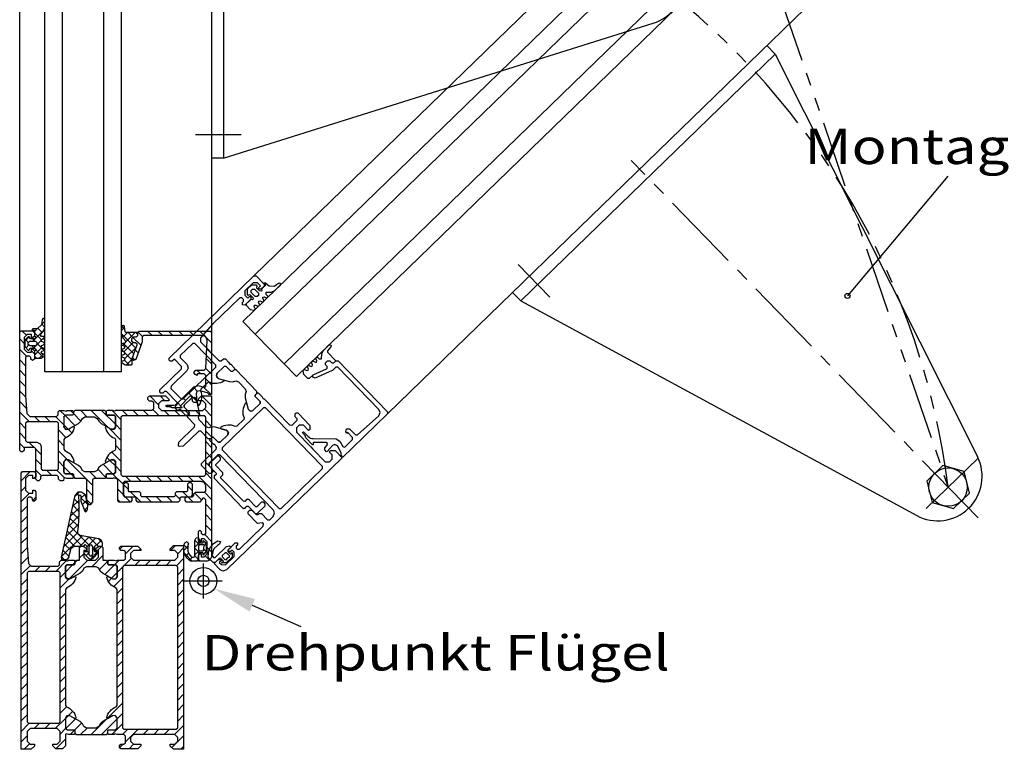
# Model space of a CAD drawing. Extents: x -6 to 412, y -4 to 592.
# Drawn here: x 307 to 362, y 65 to 106 of the extents above; entities that cross this region are included whole.
import ezdxf
from ezdxf.enums import TextEntityAlignment as Align

# ---------------------------------------------------------------- set-up
doc = ezdxf.new("R2010")
doc.units = 0
doc.header["$LTSCALE"] = 6
doc.header["$MEASUREMENT"] = 0
for name, pattern in [('MITTE2', [1.125, 0.75, -0.125, 0.125, -0.125]), ('PHANTOM2', [1.25, 0.625, -0.125, 0.125, -0.125, 0.125, -0.125]), ('STRICHPUNKT', [1, 0.5, -0.25, 0, -0.25])]:
    doc.linetypes.add(name, pattern=pattern)
doc.layers.get('0').update_dxf_attribs({"color": 6, "linetype": 'CONTINUOUS'})
for name, color, linetype in [('25', 3, 'CONTINUOUS'), ('50', 1, 'CONTINUOUS'), ('70', 7, 'CONTINUOUS'), ('MITTE', 3, 'STRICHPUNKT'), ('PHANTOM', 3, 'PHANTOM2'), ('SCHRAFF', 3, 'CONTINUOUS'), ('TEXT', 2, 'CONTINUOUS')]:
    doc.layers.add(name, color=color, linetype=linetype)
doc.styles.add('ISO-S', font='ISO8.shx', dxfattribs={"width": 1.2, "height": 3.5})
doc.styles.get("Standard").update_dxf_attribs({"font": 'ISO8.shx'})

# ---------------------------------------------------------------- blocks, each defined once
blk = doc.blocks.new('*X16')
at = {"color": 0}
for p, q in [((100.03, -61.85), (99.23, -61.05)), ((100.37, -60.77), (99.63, -60.03)), ((105.23, -61.39), (103.95, -60.11)), ((113.03, -60.71), (112.59, -60.27)), ((115.07, -62.75), (113.35, -61.03)), ((114.45, -60.71), (113.85, -60.11)), ((121.23, -61.84), (119.65, -60.25)), ((121.23, -60.42), (120.84, -60.03)), ((100.32, -63.55), (99.23, -62.46)), ((105.25, -62.83), (104.51, -62.09)), ((106.45, -62.61), (105.87, -62.03)), ((107.42, -63.58), (106.45, -62.61)), ((108.16, -62.91), (107.28, -62.03)), ((110.71, -64.04), (108.7, -62.03)), ((112.23, -64.15), (110.11, -62.03)), ((112.95, -63.46), (111.53, -62.03)), ((113.66, -62.75), (112.94, -62.03)), ((116.49, -62.75), (115.77, -62.03)), ((117.9, -62.75), (117.18, -62.03)), ((119.32, -62.75), (118.6, -62.03)), ((121.23, -63.25), (120.01, -62.03)), ((100.03, -64.68), (99.23, -63.88)), ((101.73, -63.55), (101.01, -62.83)), ((103.15, -63.55), (102.43, -62.83)), ((105.23, -64.22), (103.84, -62.83)), ((106.57, -64.14), (105.26, -62.84)), ((121.23, -64.66), (120.43, -63.86)), ((100.03, -66.09), (99.23, -65.29)), ((105.38, -65.78), (104.51, -64.91)), ((105.58, -64.56), (105.23, -64.22)), ((106.21, -65.19), (105.58, -64.56)), ((112.95, -66.28), (110.89, -64.22)), ((112.95, -64.87), (112.23, -64.15)), ((121.23, -66.08), (120.43, -65.28)), ((105.23, -67.05), (104.51, -66.33)), ((100.03, -67.51), (99.23, -66.71)), ((105.23, -68.46), (104.51, -67.74)), ((112.95, -67.7), (112.23, -66.98)), ((121.23, -67.49), (120.43, -66.69)), ((100.03, -68.92), (99.23, -68.12)), ((105.23, -69.88), (104.51, -69.16)), ((112.95, -69.11), (112.23, -68.39)), ((121.23, -68.91), (120.43, -68.11)), ((100.03, -70.33), (99.23, -69.53)), ((105.23, -71.29), (104.51, -70.57)), ((112.95, -70.53), (112.23, -69.81)), ((121.23, -70.32), (120.43, -69.52)), ((100.03, -71.75), (99.23, -70.95)), ((105.23, -72.71), (104.51, -71.99)), ((112.95, -71.94), (112.23, -71.22)), ((121.23, -71.74), (120.43, -70.94)), ((100.03, -73.16), (99.23, -72.36)), ((112.95, -73.35), (112.23, -72.63)), ((121.23, -73.15), (120.43, -72.35)), ((100.03, -74.58), (99.23, -73.78)), ((105.23, -74.12), (104.51, -73.4)), ((112.95, -74.77), (112.23, -74.05)), ((121.23, -74.56), (120.43, -73.76)), ((100.03, -75.99), (99.23, -75.19)), ((105.23, -75.53), (104.51, -74.81)), ((112.95, -76.18), (112.23, -75.46)), ((121.23, -75.98), (120.43, -75.18)), ((100.03, -77.41), (99.23, -76.61)), ((105.23, -76.95), (104.51, -76.23)), ((112.95, -77.6), (112.23, -76.88)), ((121.23, -77.39), (120.43, -76.59)), ((100.03, -78.82), (99.23, -78.02)), ((105.23, -78.36), (104.51, -77.64)), ((112.95, -79.01), (112.23, -78.29)), ((121.23, -78.81), (120.43, -78.01)), ((100.03, -80.23), (99.23, -79.43)), ((105.23, -79.78), (104.51, -79.06)), ((112.95, -80.43), (112.23, -79.71)), ((121.23, -80.22), (120.43, -79.42)), ((100.03, -81.65), (99.23, -80.85)), ((105.23, -81.19), (104.51, -80.47)), ((112.95, -81.84), (112.23, -81.12)), ((121.23, -81.63), (120.43, -80.83)), ((100.03, -83.06), (99.23, -82.26)), ((105.7, -83.07), (104.51, -81.89)), ((112.95, -83.25), (111.75, -82.05)), ((121.23, -83.05), (120.43, -82.25)), ((100.49, -84.93), (99.23, -83.68)), ((105.23, -84.02), (104.51, -83.3)), ((108.26, -85.63), (105.72, -83.09)), ((111.86, -84.99), (110.57, -83.7)), ((111.47, -83.18), (111.05, -82.77)), ((112.23, -83.95), (111.47, -83.18)), ((112.95, -84.67), (112.23, -83.95)), ((121.23, -84.46), (120.43, -83.66)), ((100.15, -86.01), (99.23, -85.09)), ((101.8, -84.83), (101.08, -84.11)), ((103.21, -84.83), (102.49, -84.11)), ((105.39, -85.59), (103.91, -84.11)), ((106.2, -84.99), (105.23, -84.02)), ((106.51, -85.3), (106.2, -84.99)), ((106.84, -85.63), (106.51, -85.3)), ((110.31, -86.27), (108.79, -84.75)), ((110.92, -85.46), (109.83, -84.37)), ((112.5, -85.63), (111.86, -84.99)), ((114.17, -85.89), (113.19, -84.91)), ((115.33, -85.63), (114.61, -84.91)), ((116.74, -85.63), (116.02, -84.91)), ((118.15, -85.63), (117.43, -84.91)), ((119.57, -85.63), (118.85, -84.91)), ((121.23, -85.88), (120.25, -84.89)), ((100.05, -87.33), (99.23, -86.5)), ((107.71, -86.5), (107.11, -85.9)), ((111.08, -85.63), (110.95, -85.5)), ((114.42, -87.55), (113.35, -86.48)), ((121.23, -87.29), (120.43, -86.49)), ((100.03, -88.72), (99.23, -87.92)), ((107.35, -87.55), (107.11, -87.31)), ((110.14, -87.52), (109.58, -86.95)), ((113, -87.55), (112.58, -87.12)), ((115.43, -87.15), (115.23, -86.95)), ((120.15, -87.63), (119.47, -86.95)), ((100.03, -90.13), (99.23, -89.33)), ((100.03, -91.55), (99.23, -90.75)), ((100.03, -92.96), (99.23, -92.16)), ((100.36, -94.71), (99.23, -93.58)), ((101.23, -94.16), (100.81, -93.73)), ((99.83, -95.59), (99.23, -94.99)), ((100.46, -97.63), (99.23, -96.4)), ((101.23, -96.99), (100.95, -96.71))]:
    blk.add_line(p, q, dxfattribs=at)
blk = doc.blocks.new('184346')
blk.add_lwpolyline([(0.5, 0), (1.2, 0), (1.7, 0.5), (1.7, 2.7), (2, 3), (5.4, 3), (5.9, 3.5), (5.9, 4.4), (6.2, 4.7), (17.2, 4.7), (17.5, 4.4), (17.5, 3.5), (18, 3), (21.4, 3), (21.7, 2.7), (21.7, 0.5), (22.2, 0), (22.9, 0), (23.4, 0.5), (23.4, 4.2), (22.9, 4.7), (19.5, 4.7), (19.2, 5), (19.2, 5.9), (18.7, 6.4), (4.7, 6.4), (4.2, 5.9), (4.2, 5), (3.9, 4.7), (0.5, 4.7), (0, 4.2), (0, 0.5)], close=True)
at = {"flags": 3}
blk.add_attdef('GRUPPE', (0, 0), '', height=3.5, dxfattribs=at)
blk = doc.blocks.new('184060')
blk.add_lwpolyline([(5, 0), (0.5, 0), (0.5, -1), (0.62, -1), (1.1, -1.37), (1.81, -3.99), (1.51, -4.99), (0.75, -5.24), (-2.01, -5), (-2.2, -5.14), (-2.2, -6.03), (-1.74, -6.53), (-0.49, -6.63), (-0.06, -6.96), (-0.18, -7.48), (-3.17, -10.47), (-3.39, -10.51), (-3.85, -10.02), (-4, -10.13), (-4, -13.4), (-3.6, -14.18), (-3.6, -15.23), (-3.52, -15.42), (-3.35, -15.5), (-3.18, -15.42), (-3.1, -15.23), (-3.1, -13.27), (-3.06, -12.78), (-2.94, -12.29), (-2.69, -11.88), (-2.35, -11.49), (3.12, -6.02), (3.51, -4.57), (2.99, -2.63), (3.14, -2.13), (3.47, -2), (7, -2), (7.5, -2.5), (7.5, -4.9), (6.9, -4.9), (7.27, -5.53), (8, -6), (8.8, -5.31), (8.8, -2.48), (9.28, -1.98), (18.94, -1.57), (20.04, -1.98), (20.5, -3.06), (20.5, -23), (20, -23.5), (18.43, -23.5), (18.32, -23.53), (12.33, -25.71), (12, -26.5), (12.48, -27), (12.67, -26.97), (17.33, -25.27), (17.52, -25.24), (18, -25.74), (18, -26.5), (18.5, -27), (19.5, -27), (20, -26.5), (20, -25.5), (20.5, -25), (21.5, -25), (22, -24.5), (22, -0.5), (21.5, 0)], close=True)
at = {"flags": 3}
blk.add_attdef('GRUPPE', (0, 0), '', height=3.5, dxfattribs=at)
blk = doc.blocks.new('*X12')
at = {"color": 0}
for p, q in [((71.65, 58.46), (71.04, 59.06)), ((72.74, 58.78), (72.46, 59.06)), ((87.39, 58.27), (86.79, 58.87)), ((88.66, 58.42), (88.06, 59.02)), ((90.07, 58.42), (89.47, 59.02)), ((91.49, 58.42), (90.89, 59.02)), ((92.9, 58.42), (92.3, 59.02)), ((94.32, 58.42), (93.72, 59.02)), ((95.89, 58.26), (95.13, 59.02)), ((71.34, 57.35), (70.74, 57.95)), ((87.16, 57.09), (86.08, 58.16)), ((96.74, 57.41), (95.97, 58.18)), ((71.7, 55.58), (70.74, 56.54)), ((72.74, 55.95), (72.34, 56.35)), ((86.78, 56.05), (86.38, 56.46)), ((96.74, 56), (96.06, 56.67)), ((71.54, 54.33), (70.74, 55.13)), ((86.32, 55.1), (86, 55.42)), ((96.74, 54.58), (96.01, 55.31)), ((71.54, 52.91), (70.74, 53.71)), ((95.27, 53.22), (94.75, 53.74)), ((96.74, 53.17), (95.95, 53.96)), ((71.54, 51.5), (70.74, 52.3)), ((96.74, 51.75), (95.94, 52.55)), ((71.55, 50.07), (70.74, 50.88)), ((94.73, 49.52), (93.56, 50.69)), ((94.82, 50.85), (94.26, 51.4)), ((96.66, 50.42), (95.65, 51.42)), ((71.66, 48.55), (70.74, 49.47)), ((89.54, 49.05), (88.41, 50.18)), ((90.42, 49.58), (89.82, 50.18)), ((93.22, 49.62), (92.85, 49.99)), ((96.74, 48.92), (95.4, 50.26)), ((72.05, 46.74), (70.74, 48.05)), ((76.88, 47.57), (76.19, 48.26)), ((78.02, 47.85), (77.6, 48.26)), ((79.9, 47.38), (79.02, 48.26)), ((82.74, 45.95), (80.43, 48.26)), ((83.74, 46.37), (81.84, 48.26)), ((84.46, 47.06), (83.26, 48.26)), ((85.39, 47.54), (84.67, 48.26)), ((86.81, 47.54), (86.09, 48.26)), ((88.22, 47.54), (87.5, 48.26)), ((89.63, 47.54), (88.79, 48.39)), ((91.05, 47.54), (90.33, 48.26)), ((91.39, 48.62), (91.03, 48.98)), ((92.46, 47.54), (91.74, 48.26)), ((92.54, 48.88), (92.14, 49.28)), ((93.88, 47.54), (93.16, 48.26)), ((95.29, 47.54), (94.57, 48.26)), ((96.74, 47.51), (95.76, 48.49)), ((73.46, 46.74), (72.74, 47.46)), ((74.88, 46.74), (74.16, 47.46)), ((76.74, 46.3), (75.57, 47.46)), ((78.22, 46.23), (76.88, 47.57)), ((79.04, 46.82), (78.02, 47.85)), ((96.74, 46.1), (95.94, 46.9)), ((71.54, 45.84), (70.74, 46.64)), ((77.04, 44.58), (76.02, 45.6)), ((77.31, 45.73), (76.74, 46.3)), ((77.81, 45.23), (77.31, 45.72)), ((84.46, 44.23), (82.75, 45.95)), ((84.46, 45.65), (83.74, 46.37)), ((96.74, 44.68), (95.94, 45.48)), ((71.54, 44.43), (70.74, 45.23)), ((76.74, 43.47), (76.02, 44.19)), ((96.74, 43.27), (95.94, 44.07)), ((71.34, 43.21), (70.74, 43.81)), ((72.7, 43.26), (71.98, 43.98)), ((73.66, 42.31), (72.94, 43.03)), ((77.17, 41.63), (76.02, 42.77)), ((84.46, 42.82), (83.74, 43.54)), ((73.66, 40.89), (72.94, 41.61)), ((76.74, 40.64), (76.02, 41.36)), ((80.62, 38.17), (77.19, 41.6)), ((82.95, 41.5), (82.55, 41.9)), ((83.74, 40.71), (82.95, 41.5)), ((84.46, 41.41), (83.23, 42.63)), ((96.74, 41.85), (95.94, 42.65)), ((73.71, 39.43), (72.94, 40.2)), ((75.09, 39.46), (74.37, 40.18)), ((76.83, 39.13), (75.78, 40.18)), ((77.68, 39.7), (76.74, 40.64)), ((82.41, 39.21), (81.32, 40.3)), ((83.33, 39.7), (82.05, 40.98)), ((84.46, 39.99), (83.74, 40.71)), ((96.74, 40.44), (95.94, 41.24)), ((78.02, 39.36), (77.68, 39.7)), ((78.32, 39.06), (78.02, 39.36)), ((81.14, 39.06), (80.26, 39.94)), ((84.74, 38.3), (83.33, 39.7)), ((85.79, 38.66), (85.07, 39.38)), ((87.2, 38.66), (86.48, 39.38)), ((88.62, 38.66), (87.9, 39.38)), ((90.03, 38.66), (89.31, 39.38)), ((91.44, 38.66), (90.72, 39.38)), ((92.86, 38.66), (92.14, 39.38)), ((94.27, 38.66), (93.55, 39.38)), ((96.74, 37.61), (94.97, 39.38)), ((96.74, 39.03), (95.94, 39.83)), ((80.62, 36.76), (79.82, 37.56)), ((84.74, 36.88), (84.02, 37.6)), ((85.47, 37.57), (84.79, 38.25)), ((94.15, 37.37), (93.47, 38.05)), ((80.36, 35.61), (79.82, 36.15)), ((84.34, 35.86), (84.02, 36.19)), ((85.04, 36.58), (84.79, 36.83)), ((85.75, 35.87), (85.04, 36.58)), ((87.13, 35.9), (85.77, 37.26)), ((88.55, 35.9), (87.87, 36.58)), ((89.96, 35.9), (89.28, 36.58)), ((91.38, 35.9), (90.7, 36.58)), ((92.47, 36.22), (91.79, 36.9)), ((93.52, 36.58), (92.84, 37.26)), ((94.24, 35.86), (93.52, 36.58)), ((95.36, 36.16), (94.44, 37.08)), ((96.74, 36.2), (95.75, 37.19)), ((96.74, 34.78), (95.94, 35.58)), ((96.74, 33.37), (95.94, 34.17)), ((96.74, 31.95), (95.94, 32.75)), ((95.34, 30.53), (94.94, 30.93)), ((96.74, 30.54), (95.78, 31.5)), ((96.74, 29.13), (96.14, 29.73)), ((95.17, 27.86), (94.94, 28.1)), ((96.47, 27.98), (95.86, 28.59))]:
    blk.add_line(p, q, dxfattribs=at)
blk = doc.blocks.new('153440')
for points in [[(25.8, 48.42), (24.8, 49.42), (24.3, 49.42), (24.3, 46.92), (23.3, 45.92), (22, 45.92), (21, 46.92), (21, 53.92), (21, 54.92), (21, 60.92), (22, 61.92), (23.3, 61.92), (24.3, 60.92), (24.3, 59.42), (24.9, 59.42), (26, 60.52), (26, 63.92), (-28.5, 63.92), (-29.67, 63.36), (-30, 62.42), (-30, 59.42), (-28, 59.42), (-27.5, 59.92), (-27.5, 60.42), (-28.5, 60.42), (-28.5, 61.42), (-27.5, 62.42), (-23.5, 62.42), (-22.5, 61.42), (-22.5, 60.42), (-23.5, 60.42), (-23.5, 59.92), (-23, 59.42), (-20, 59.42), (-19.5, 59.92), (-20, 60.42), (-20.5, 60.42), (-21, 60.92), (-21, 61.42), (-20.5, 61.92), (-9.2, 61.92)], [(-9.2, 61.92), (-8.7, 61.42), (-8.7, 60.92), (-10, 59.92)], [(-3, 60.42), (-3, 34.42), (-3.5, 33.92), (-7.7, 33.92), (-8.2, 34.42), (-8.2, 36.42), (-8.7, 36.92), (-9.5, 36.92)], [(-8.7, 54.92), (-8.2, 55.42), (-8.2, 57.42), (-7.7, 57.92), (-7.2, 57.92), (-6.7, 58.42), (-6.7, 61.42), (-6.2, 61.92), (-4.5, 61.92)], [(-4.5, 61.92), (-3.33, 61.36)], [(-3.33, 61.36), (-3, 60.42)], [(-1.2, 61.42), (-0.7, 61.92), (18.7, 61.92), (19.2, 61.42), (19.2, 33.72), (18.7, 33.22), (-0.7, 33.22), (-1.2, 33.72), (-1.2, 61.42)], [(-10, 59.92), (-10, 55.42), (-9.5, 54.92), (-8.7, 54.92)], [(25.8, 48.42), (25.8, 42.72), (25.3, 42.22), (24.8, 42.22), (24.3, 42.72), (24.3, 43.72), (23.8, 44.22), (21.5, 44.22), (21, 43.72), (21, 31.42), (20.8, 31.15), (21, 30.42), (21, 28.52), (20.7, 28.22), (19.7, 28.22), (19.4, 28.52), (19.4, 30.92), (18.9, 31.42), (15.36, 31.42), (14.66, 30.97), (14.66, 29.89), (14.66, 30.97), (15.36, 31.42), (18.95, 31.42), (19.4, 30.92), (19.4, 28.52), (19.7, 28.22), (20.5, 28.22), (21, 27.72), (21, 17.62), (20.5, 17.12), (19.7, 17.12), (19.4, 16.82), (19.4, 14.42), (18.9, 13.92), (15.36, 13.92), (14.54, 14.63), (14.66, 15.45), (16.62, 18.85), (17.33, 19.65), (18.3, 20.17), (18.8, 21.03), (18.8, 24.31), (18.3, 25.17), (17.33, 25.69), (16.62, 26.49), (14.66, 29.89)], [(-9.5, 36.92), (-10, 36.42), (-10, 32.62), (-9.5, 32.12), (-2.5, 32.12)], [(-2.5, 32.12), (-2.04, 31.81), (-2, 31.42), (-1.8, 30.69), (-2, 30.42), (-2, 28.52), (-1.7, 28.22), (-0.7, 28.22), (-0.4, 28.52), (-0.4, 30.92), (-0.4, 28.52), (-0.7, 28.22), (-1.5, 28.22), (-2, 27.72), (-2, 24.12), (-2.5, 23.62), (-9.9, 23.62), (-10.89, 22.76), (-10.89, 22.48), (-9.9, 21.62), (-2.5, 21.62)], [(15.54, 28.07), (15.28, 27.92), (14.74, 28.06), (14.15, 28.3), (13.58, 28.62), (13.06, 29), (12.59, 29.45), (12.19, 29.96), (11.86, 30.52), (11.6, 31.11), (11.14, 31.42), (7.86, 31.42), (7.4, 31.11), (7.14, 30.52), (6.81, 29.96), (6.41, 29.45), (5.94, 29), (5.42, 28.62), (4.85, 28.3), (4.26, 28.06), (3.72, 27.92), (3.46, 28.07), (3.46, 28.37), (4.34, 29.89), (4.34, 30.97), (3.64, 31.42), (0.1, 31.42), (-0.4, 30.92), (0.1, 31.42), (0.05, 31.42), (3.64, 31.42), (4.46, 30.71)], [(4.46, 30.71), (4.34, 29.89), (2.38, 26.49), (1.67, 25.69), (0.7, 25.17), (0.2, 24.31), (0.2, 21.03), (0.7, 20.17), (1.67, 19.65), (2.38, 18.85), (4.34, 15.45), (3.46, 16.97), (3.46, 17.27), (3.72, 17.42), (4.26, 17.28), (4.85, 17.04), (5.42, 16.72), (5.94, 16.34), (6.41, 15.89)], [(15.54, 28.07), (15.54, 28.37), (14.66, 29.89)], [(-2.5, 21.62), (-2, 21.12), (-2, 17.62), (-1.5, 17.12), (-0.7, 17.12), (-1.7, 17.12), (-2, 16.82), (-2, 14.92), (-1.8, 14.19), (-2, 13.92), (-2.65, 13.77), (-2.8, 13.42), (-2.8, 12.62)], [(-0.4, 16.82), (-0.7, 17.12), (-0.4, 16.82), (-0.4, 14.42), (-0.4, 16.82)], [(14.15, 17.04), (13.58, 16.72), (13.06, 16.34), (12.59, 15.89), (12.19, 15.38), (11.86, 14.82)], [(14.66, 14.37), (14.66, 15.45), (15.54, 16.97), (15.54, 17.27), (15.28, 17.42), (14.74, 17.28), (14.15, 17.04)], [(21, 16.82), (20.7, 17.12), (19.7, 17.12), (19.4, 16.82), (19.4, 14.42), (18.9, 13.92), (18.95, 13.92), (15.36, 13.92), (15.64, 13.92), (14.66, 14.37)], [(38.4, 2.72), (38.9, 2.72), (39.4, 2.22), (39.4, 1.42), (38.9, 0.92), (26, 0.92), (19.93, 1.35), (19, 2.35), (19, 11.42), (19.5, 11.92), (20.5, 11.92), (21, 12.42), (21, 13.92), (20.8, 14.65), (21, 14.92), (21, 16.82)], [(7.4, 14.23), (7.14, 14.82), (6.81, 15.38), (6.41, 15.89)], [(11.86, 14.82), (11.6, 14.23), (11.14, 13.92), (7.86, 13.92), (7.4, 14.23)], [(-2.8, 12.62), (-2.3, 12.12), (-1.5, 12.12), (-1, 11.62), (-1, 6.42)], [(0.8, 11.62), (1.3, 12.12), (16.7, 12.12), (17.2, 11.62), (17.2, 1.42)], [(9.74, 5.89), (8.8, 6.22), (1.3, 6.22), (0.8, 6.72), (0.8, 11.62)], [(-1, 6.42), (-1.5, 5.92), (-2.3, 5.92), (-2.8, 5.42), (-2.8, 4.92), (-2.3, 4.42), (8, 4.42), (8.5, 3.92), (8.5, 0.42), (7.5, 0.42), (7, -0.08), (7, -0.58), (7.5, -1.08), (47.5, -1.08), (48, -0.58), (48, 3.42), (47.5, 3.92), (46.2, 3.92)], [(17.2, 1.42), (16.7, 0.92), (10.8, 0.92), (10.3, 1.42), (10.3, 4.72), (9.74, 5.89)], [(38.4, 3.92), (37.9, 3.22), (38.4, 2.72)], [(46.2, 3.92), (45.7, 3.42), (45.7, 2.92), (46.7, 2.92), (46.7, 1.42), (45.7, 0.42), (41.7, 0.42), (40.7, 1.42), (40.7, 2.92), (41.7, 2.92), (41.7, 3.42), (41.2, 3.92), (38.4, 3.92)]]:
    blk.add_lwpolyline(points)
blk.add_lwpolyline([(4.34, 15.45), (4.34, 14.37), (3.36, 13.92), (3.64, 13.92), (0.05, 13.92), (-0.4, 14.42), (0.1, 13.92), (3.64, 13.92), (4.46, 14.63)], close=True)
at = {"flags": 3}
blk.add_attdef('GRUPPE', (0, 0), '', height=3.5, dxfattribs=at)
blk = doc.blocks.new('*X15')
at = {"color": 0}
for p, q in [((84.54, 59.08), (84.9, 59.44)), ((84.91, 59.34), (84.58, 59.67)), ((84.69, 58.18), (85.34, 58.82)), ((85.17, 57.59), (86.4, 58.82)), ((86.08, 58.16), (85.43, 58.82)), ((86.74, 58.57), (86.49, 58.82)), ((86.47, 56.72), (84.54, 58.65)), ((84.65, 57.07), (84.96, 57.38)), ((86.19, 55.94), (84.75, 57.38)), ((84.84, 56.2), (86.1, 57.46)), ((84.89, 56.18), (84.58, 56.49)), ((84.98, 55.28), (86.51, 56.81)), ((85.94, 55.13), (84.98, 56.09)), ((84.57, 54.87), (84.68, 54.98)), ((85.59, 54.42), (84.93, 55.08)), ((85.18, 54.42), (85.94, 55.18))]:
    blk.add_line(p, q, dxfattribs=at)
blk = doc.blocks.new('*X13')
at = {"color": 0}
for p, q in [((73.72, 59.93), (74.14, 60.35)), ((72.39, 59.14), (72.38, 59.14)), ((72.51, 57.66), (74.01, 59.16)), ((72.74, 58.95), (73.18, 59.39)), ((73.71, 57.82), (72.74, 58.78)), ((73.77, 58.81), (73.19, 59.4)), ((74.14, 59.5), (73.72, 59.93)), ((71.42, 57.63), (72.02, 58.24)), ((71.92, 57.48), (71.54, 57.86)), ((72.8, 57.66), (72.48, 57.98)), ((72.61, 56.7), (73.68, 57.77)), ((74.06, 56.4), (73.06, 57.4)), ((73.82, 57.91), (74.1, 58.19)), ((74.08, 57.44), (74.04, 57.49)), ((71.6, 56.75), (71.98, 57.13)), ((72.7, 56.7), (72.38, 57.02)), ((72.74, 55.77), (73.76, 56.79)), ((73.9, 55.5), (72.93, 56.47)), ((73, 55.34), (72.74, 55.6)), ((73.37, 55.34), (73.95, 55.92))]:
    blk.add_line(p, q, dxfattribs=at)
blk = doc.blocks.new('224063')
for points in [[(3.04, 1.85), (2.95, 0.8), (2.55, 0.4), (2.55, 1.3), (0.65, 1.3), (0.31, 1.78), (0, 1.78), (-0.35, 1.3), (-0.35, 0), (-0.05, -0.3), (0.05, -0.3), (0.35, -0.53), (0.27, -0.81), (-0.77, -1.85), (-1.13, -2), (-2.77, -2), (-3.12, -1.85), (-4.16, -0.81), (-4.25, -0.63), (-4.14, -0.37), (-3.64, -0.21), (-3.55, 0), (-3.55, 1.3), (-3.89, 1.78), (-4.2, 1.78), (-4.55, 1.3), (-6.65, 1.3), (-6.95, 1.6), (-6.95, 3.6), (-6.29, 4.6), (-5.95, 4.8), (-5.6, 4.6), (-5.29, 3.8), (-4.95, 3.6), (-4.6, 3.8), (-4.29, 4.6), (-3.95, 4.8), (-3.6, 4.6), (-3.29, 3.8), (-2.95, 3.6), (-2.6, 3.8), (-2.29, 4.6), (-1.95, 4.8), (-1.6, 4.6), (-1.29, 3.8), (-0.95, 3.6), (-0.6, 3.8), (-0.29, 4.6), (0.04, 4.8), (0.45, 4.52), (0.45, 3.7), (0.97, 3.2), (2.21, 4.32), (3.46, 4.8), (6.09, 4.8), (6.52, 4.37), (6.46, 4.15), (6.09, 3.95), (5.19, 3.85), (4.36, 3.72), (3.14, 2.35)], [(-2.25, 2.1), (-2.75, 1.6), (-2.75, -0.3), (-2.25, -0.8), (-1.65, -0.8), (-1.15, -0.3), (-1.15, 1.6), (-1.65, 2.1)]]:
    blk.add_lwpolyline(points, close=True)
at = {"flags": 3}
blk.add_attdef('GRUPPE', (0, 0), '', height=3.5, dxfattribs=at)
blk = doc.blocks.new('224068')
for points in [[(-2.9, 6.28), (-2.66, 8.29), (-2.5, 10.3), (-2.41, 12.32), (-2.39, 14.34), (-2.45, 16.36), (-2.58, 18.38), (-2.48, 18.68), (-2.18, 18.79), (-1.85, 18.48), (-1.93, 16.67), (-0.53, 13.29), (-0.17, 13.06), (0.18, 13.47), (0.38, 13.93), (0.51, 15.39), (-0.25, 18.82), (-1.77, 19.77), (-2.86, 19.72), (-3.88, 18.62), (-8.51, -2.31), (-8.41, -2.85), (-8.05, -3), (-6.5, -3), (-6.01, -2.63), (-5.1, 0.76), (-4.14, 1.5), (-0.9, 1.5), (-0.4, 2), (0.1, 1.5), (0.1, -0.4), (-0.6, -0.4), (-0.86, -0.55), (-0.86, -0.85), (0.74, -2.65), (1.5, -3), (2.26, -2.65), (3.86, -0.85), (3.86, -0.55), (3.6, -0.4), (2.9, -0.4), (2.9, 1.5), (3.4, 2), (3.9, 1.5), (5.5, 1.5), (5.5, 2.44), (5.15, 3.41), (4.26, 3.92), (-2.11, 5.04), (-2.78, 5.49), (-2.9, 6.28)], [(0.9, 1.4), (1.5, 2), (2.1, 1.4), (2.1, -1.4), (1.5, -2), (0.9, -1.4), (0.9, 1.4)]]:
    blk.add_lwpolyline(points)
at = {"flags": 3}
blk.add_attdef('GRUPPE', (0, 0), '', height=3.5, dxfattribs=at)
blk = doc.blocks.new('*X10')
at = {"color": 0}
for p, q in [((62.73, 237.44), (59.9, 240.26)), ((59.91, 240.22), (60.29, 240.6)), ((60.1, 239.36), (60.96, 240.21)), ((60.93, 240.29), (60.63, 240.6)), ((63.65, 239.69), (63.26, 240.09)), ((64.81, 239.6), (63.83, 240.57)), ((64.01, 240.08), (64.29, 240.36)), ((62.14, 236.96), (60.21, 238.9)), ((60.3, 238.49), (61.18, 239.37)), ((60.49, 237.62), (61.67, 238.8)), ((60.68, 236.75), (62.73, 238.8)), ((62.23, 237.24), (63.74, 238.75)), ((63.63, 237.59), (62.43, 238.8)), ((63.33, 239.4), (63.65, 239.72)), ((64.54, 237.75), (63.33, 238.95)), ((64.13, 239.14), (64.45, 239.46)), ((64.45, 238.89), (64.13, 239.21)), ((64.55, 239.56), (64.79, 239.8)), ((62.25, 235.79), (60.51, 237.54)), ((63.65, 237.6), (64.65, 238.6)), ((65.33, 238.02), (64.7, 238.65)), ((64.94, 237.82), (65.47, 238.36)), ((62.32, 234.66), (60.81, 236.18)), ((60.87, 235.88), (62.18, 237.19)), ((61.07, 235.01), (62.22, 236.17)), ((62.34, 233.59), (61.11, 234.81)), ((61.26, 234.15), (62.3, 235.19)), ((62.3, 232.57), (61.41, 233.45)), ((61.45, 233.28), (62.33, 234.16)), ((62.91, 233.68), (63.31, 234.08)), ((63.47, 233.51), (63.03, 233.96)), ((61.64, 232.41), (62.32, 233.09)), ((62.3, 231.51), (61.71, 232.09)), ((62.54, 232.25), (63.49, 233.19)), ((63.07, 231.8), (62.54, 232.32)), ((63.35, 232.57), (62.72, 233.21)), ((61.99, 231.69), (62.28, 231.99))]:
    blk.add_line(p, q, dxfattribs=at)
blk = doc.blocks.new('224070')
for points in [[(4.5, -2.5), (5.37, -2), (5.5, -1.3), (4, -1.3), (3.7, -1), (3.7, 0.3), (4.5, 0.3), (3.64, 1.22), (3.26, 1.4), (0.74, 1.4), (0.36, 1.22), (-0.5, 0.3), (0.3, 0.3), (0.3, -1), (0, -1.3), (-2, -1.3), (-2.5, -1.8), (-2.5, -4.01), (-2.12, -4.52), (-1.67, -4.97), (-1.17, -5.37), (-0.63, -5.7), (-0.05, -5.97), (0.56, -6.16), (1.19, -6.27), (1.82, -6.3), (2.46, -6.25), (3.08, -6.13), (3.69, -5.93), (4.15, -5.13), (3.32, -4.68), (2.75, -4.87), (0.87, -4.89), (-0.02, -4.55), (-1.2, -3.57), (-1.2, -2.91), (-0.91, -2.5)], [(1, 0.3), (1.3, 0.6), (2.3, 0.6), (2.74, 0.8), (3, 0.5), (3, -1), (2.7, -1.3), (1.3, -1.3), (1, -1)]]:
    blk.add_lwpolyline(points, close=True)
at = {"flags": 3}
blk.add_attdef('GRUPPE', (0, 0), '', height=3.5, dxfattribs=at)
blk = doc.blocks.new('*X14')
at = {"color": 0}
for p, q in [((95.09, 30.07), (94.47, 30.69)), ((92.96, 29.32), (93.51, 29.87)), ((93.51, 29.53), (93, 30.04)), ((94.46, 29.76), (95.06, 30.35)), ((95.11, 28.99), (94.46, 29.64)), ((96, 30.22), (95.58, 30.64)), ((96.01, 29.15), (95.7, 29.46)), ((95.75, 29.99), (95.99, 30.23)), ((94.1, 27.87), (93.05, 28.93)), ((93.23, 28.53), (93.62, 28.92)), ((93.73, 27.97), (94.15, 28.39)), ((94.46, 28.7), (95.05, 29.28)), ((94.94, 28.1), (94.46, 28.58)), ((94.69, 27.87), (94.94, 28.12)), ((95.58, 28.76), (96.02, 29.2))]:
    blk.add_line(p, q, dxfattribs=at)

msp = doc.modelspace()

# ---------------------------------------------------------------- linework, layer by layer
at = {"layer": '25'}
for p, q in [((308.170299, 85.868216), (308.170299, 179.0188)), ((309.170295, 85.868216), (309.170295, 179.0188)), ((311.503619, 85.868216), (311.503619, 179.0188)), ((312.503615, 85.868216), (312.503615, 179.0188)), ((306.753638, 88.110285), (306.753638, 176.776731)), ((317.586928, 176.795334), (317.586928, 87.799628)), ((319.351702, 88.713051), (386.209448, 153.575005)), ((319.974481, 91.291025), (383.613789, 153.030615)), ((320.048012, 87.995316), (386.905758, 152.857269)), ((321.672735, 86.3206), (388.530481, 151.182553)), ((322.369045, 85.602864), (389.226791, 150.464818)), ((391.170501, 145.268101), (327.504489, 83.502604)), ((349.382807, 103.798982), (348.918599, 104.277474)), ((359.131642, 96.908996), (353.47037, 90.156604)), ((335.02804, 89.872724), (334.563832, 90.351216)), ((312.503615, 88.431681), (312.575281, 88.503348)), ((312.503615, 87.99335), (312.503615, 88.431681)), ((312.575281, 88.503348), (312.611948, 88.493348)), ((312.611948, 88.493348), (312.645281, 88.431681)), ((312.645281, 88.431681), (312.661947, 88.281682)), ((322.369045, 85.602864), (319.351702, 88.713051)), ((312.583614, 87.785017), (312.503615, 87.99335)), ((312.661947, 88.281682), (312.683614, 88.143349)), ((312.683614, 88.143349), (312.741633, 88.091683)), ((313.420278, 88.091683), (312.741633, 88.091683)), ((312.503615, 87.423352), (312.550281, 87.491685)), ((312.536948, 87.368352), (312.503615, 87.423352)), ((312.670281, 87.316686), (312.536948, 87.368352)), ((312.550281, 87.491685), (312.686947, 87.491685)), ((312.77028, 87.578351), (312.583614, 87.785017)), ((312.703614, 87.258353), (312.670281, 87.316686)), ((312.670281, 87.201686), (312.703614, 87.258353)), ((312.686947, 87.491685), (312.77028, 87.578351)), ((323.894335, 87.082622), (324.208942, 87.387838)), ((324.208942, 87.387838), (324.310282, 87.386303)), ((324.307586, 87.286159), (324.211531, 87.16975)), ((324.328636, 87.353023), (324.307586, 87.286159)), ((324.310282, 87.386303), (324.328636, 87.353023)), ((312.503615, 87.091687), (312.536948, 87.15002)), ((312.536948, 87.03502), (312.503615, 87.091687)), ((312.503615, 86.758355), (312.536948, 86.816688)), ((312.536948, 86.701688), (312.503615, 86.758355)), ((312.536948, 87.15002), (312.670281, 87.201686)), ((312.670281, 86.983354), (312.536948, 87.03502)), ((312.536948, 86.816688), (312.670281, 86.868354)), ((312.670281, 86.650022), (312.536948, 86.701688)), ((312.703614, 86.925021), (312.670281, 86.983354)), ((312.670281, 86.868354), (312.703614, 86.925021)), ((323.485226, 86.685725), (323.566765, 86.699812)), ((323.566765, 86.699812), (323.661928, 86.601722)), ((323.782157, 86.602257), (323.800512, 86.880139)), ((323.800512, 86.880139), (323.894335, 87.082622)), ((324.211531, 87.16975), (324.127331, 87.057876)), ((324.127331, 87.057876), (324.130647, 86.980258)), ((324.603197, 86.493168), (324.130647, 86.980258)), ((312.503615, 86.425023), (312.536948, 86.483356)), ((312.536948, 86.368356), (312.503615, 86.425023)), ((312.536948, 86.483356), (312.670281, 86.535022)), ((312.703614, 86.258357), (312.536948, 86.368356)), ((312.703614, 86.591689), (312.670281, 86.650022)), ((312.670281, 86.535022), (312.703614, 86.591689)), ((313.036946, 86.258357), (312.703614, 86.258357)), ((313.086946, 86.308356), (313.036946, 86.258357)), ((313.086946, 86.620022), (313.086946, 86.308356)), ((322.99047, 86.159297), (323.007932, 86.222679)), ((323.046229, 86.027623), (322.99047, 86.159297)), ((323.007932, 86.222679), (323.07301, 86.239373)), ((323.07301, 86.239373), (323.202934, 86.179651)), ((323.202934, 86.179651), (323.266816, 86.195184)), ((323.229715, 86.3914), (323.247177, 86.454782)), ((323.285474, 86.259726), (323.229715, 86.3914)), ((323.247177, 86.454782), (323.312255, 86.471476)), ((323.266816, 86.195184), (323.285474, 86.259726)), ((323.312255, 86.471476), (323.442179, 86.411754)), ((323.442179, 86.411754), (323.506061, 86.427287)), ((323.468961, 86.623504), (323.485226, 86.685725)), ((323.524719, 86.49183), (323.468961, 86.623504)), ((323.506061, 86.427287), (323.524719, 86.49183)), ((323.661928, 86.601722), (323.782157, 86.602257)), ((312.503615, 85.868216), (308.170299, 85.868216)), ((322.751225, 85.927194), (322.768686, 85.990576)), ((322.788326, 85.730977), (322.751225, 85.927194)), ((322.768686, 85.990576), (322.833765, 86.007269)), ((323.020429, 85.491732), (322.788326, 85.730977)), ((322.833765, 86.007269), (322.963689, 85.947547)), ((322.963689, 85.947547), (323.027571, 85.96308)), ((323.027571, 85.96308), (323.046229, 86.027623)), ((323.314826, 85.707677), (323.091132, 85.490661)), ((323.091132, 85.490661), (323.020429, 85.491732)), ((306.836971, 80.160317), (306.920304, 80.24365)), ((306.836971, 64.577046), (306.836971, 80.160317)), ((306.920304, 80.24365), (307.586968, 80.24365)), ((307.253636, 80.026984), (307.08697, 79.860318)), ((307.503635, 80.026984), (307.253636, 80.026984)), ((307.503635, 79.860318), (307.503635, 80.026984)), ((307.586968, 80.24365), (307.670301, 80.160317)), ((307.670301, 80.160317), (307.670301, 79.943651)), ((307.08697, 79.860318), (307.08697, 79.193654)), ((307.586968, 79.860318), (307.503635, 79.860318)), ((307.670301, 79.943651), (307.586968, 79.860318)), ((307.08697, 79.193654), (307.253636, 79.026988)), ((307.253636, 79.026988), (307.503635, 79.026988)), ((307.503635, 79.193654), (307.586968, 79.193654)), ((307.503635, 79.026988), (307.503635, 79.193654)), ((307.586968, 79.193654), (307.670301, 79.110321)), ((307.670301, 79.110321), (307.670301, 78.643656)), ((307.253636, 78.810322), (307.170303, 78.726989)), ((307.170303, 78.726989), (307.170303, 76.077)), ((307.386969, 78.810322), (307.253636, 78.810322)), ((307.470302, 78.726989), (307.386969, 78.810322)), ((307.470302, 78.643656), (307.470302, 78.726989)), ((307.553635, 78.560323), (307.470302, 78.643656)), ((307.670301, 78.643656), (307.553635, 78.560323)), ((307.170303, 76.077), (307.24197, 75.065337)), ((310.120291, 75.960333), (310.203624, 76.043666)), ((310.120291, 75.24367), (310.120291, 75.960333)), ((310.203624, 76.043666), (310.341957, 76.043666)), ((310.341957, 76.043666), (310.503623, 75.920334)), ((310.536956, 75.793667), (310.37029, 75.793667)), ((310.37029, 75.793667), (310.37029, 75.410336)), ((310.503623, 75.920334), (310.536956, 75.793667)), ((311.036954, 75.793667), (311.070288, 75.920334)), ((311.20362, 75.793667), (311.036954, 75.793667)), ((311.070288, 75.920334), (311.231954, 76.043666)), ((311.20362, 75.410336), (311.20362, 75.793667)), ((311.231954, 76.043666), (311.370286, 76.043666)), ((311.370286, 76.043666), (311.453619, 75.960333)), ((311.453619, 75.960333), (311.453619, 75.24367)), ((312.386949, 75.960333), (312.470282, 76.043666)), ((312.386949, 75.877), (312.386949, 75.960333)), ((312.470282, 75.793667), (312.386949, 75.877)), ((312.470282, 76.043666), (313.420278, 76.043666)), ((312.636948, 75.793667), (312.470282, 75.793667)), ((312.720281, 75.710334), (312.636948, 75.793667)), ((312.720281, 75.327003), (312.720281, 75.710334)), ((313.170279, 75.793667), (313.003613, 75.627001)), ((313.003613, 75.627001), (313.003613, 75.410336)), ((313.586944, 75.793667), (313.170279, 75.793667)), ((313.420278, 76.043666), (313.586944, 75.877)), ((313.586944, 75.877), (313.586944, 75.793667)), ((315.253604, 75.893667), (315.436937, 76.077)), ((315.253604, 75.793667), (315.253604, 75.893667)), ((315.503603, 75.793667), (315.253604, 75.793667)), ((315.436937, 76.077), (316.003601, 76.077)), ((315.670269, 75.627001), (315.503603, 75.793667)), ((315.670269, 75.410336), (315.670269, 75.627001)), ((316.003601, 76.077), (316.003601, 64.577046)), ((307.24197, 75.065337), (307.408636, 74.910338)), ((309.003629, 75.160337), (309.086962, 75.24367)), ((309.003629, 74.993671), (309.003629, 75.160337)), ((309.086962, 75.24367), (309.336961, 75.24367)), ((309.336961, 75.24367), (309.458627, 75.210336)), ((309.458627, 75.210336), (309.503627, 75.24367)), ((309.503627, 75.24367), (309.820293, 75.24367)), ((309.820293, 75.24367), (309.870292, 75.19367)), ((309.820293, 74.977004), (309.870292, 75.027004)), ((309.870292, 75.027004), (309.820293, 74.977004)), ((309.870292, 75.160337), (309.953625, 75.24367)), ((309.870292, 75.19367), (309.870292, 75.027004)), ((309.870292, 75.027004), (309.870292, 75.160337)), ((309.953625, 75.24367), (310.120291, 75.24367)), ((310.37029, 75.410336), (310.536956, 75.24367)), ((310.536956, 75.24367), (311.036954, 75.24367)), ((311.036954, 75.24367), (311.20362, 75.410336)), ((311.453619, 75.24367), (311.636952, 75.24367)), ((311.636952, 75.24367), (311.720285, 75.160337)), ((311.720285, 75.19367), (311.770285, 75.24367)), ((311.720285, 75.027004), (311.720285, 75.19367)), ((311.720285, 75.160337), (311.720285, 75.027004)), ((311.720285, 75.027004), (311.770285, 74.977004)), ((311.770285, 74.977004), (311.720285, 75.027004)), ((311.770285, 75.24367), (312.08695, 75.24367)), ((312.08695, 75.24367), (312.208616, 75.210336)), ((312.208616, 75.210336), (312.253616, 75.24367)), ((312.253616, 75.24367), (312.636948, 75.24367)), ((312.636948, 75.24367), (312.720281, 75.327003)), ((313.003613, 75.410336), (313.170279, 75.24367)), ((313.170279, 75.24367), (314.336941, 75.24367)), ((314.336941, 75.24367), (314.503607, 75.24367)), ((314.503607, 75.24367), (315.503603, 75.24367)), ((315.503603, 75.24367), (315.670269, 75.410336)), ((307.253636, 74.610339), (307.170303, 74.527006)), ((307.170303, 74.527006), (307.170303, 66.12704)), ((308.953629, 74.610339), (307.253636, 74.610339)), ((307.408636, 74.910338), (308.920296, 74.910338)), ((308.920296, 74.910338), (309.003629, 74.993671)), ((309.036962, 74.527006), (308.953629, 74.610339)), ((309.036962, 66.12704), (309.036962, 74.527006)), ((309.336961, 74.893671), (309.420294, 74.977004)), ((309.420294, 74.977004), (309.336961, 74.893671)), ((309.336961, 74.902004), (309.336961, 74.303673)), ((309.336961, 74.893671), (309.336961, 74.902004)), ((309.336961, 74.303673), (309.336961, 74.893671)), ((309.420294, 74.977004), (309.820293, 74.977004)), ((309.820293, 74.977004), (309.420294, 74.977004)), ((310.158625, 74.513672), (309.59196, 74.187007)), ((310.291957, 74.632005), (310.158625, 74.513672)), ((310.378624, 74.793671), (310.291957, 74.632005)), ((310.521956, 74.877004), (310.378624, 74.793671)), ((311.068621, 74.877004), (310.521956, 74.877004)), ((311.211954, 74.793671), (311.068621, 74.877004)), ((311.29862, 74.632005), (311.211954, 74.793671)), ((311.431953, 74.513672), (311.29862, 74.632005)), ((311.998617, 74.187007), (311.431953, 74.513672)), ((311.770285, 74.977004), (312.170283, 74.977004)), ((312.170283, 74.977004), (311.770285, 74.977004)), ((312.170283, 74.977004), (312.253616, 74.893671)), ((312.253616, 74.893671), (312.170283, 74.977004)), ((312.253616, 74.893671), (312.253616, 74.303673)), ((312.253616, 74.303673), (312.253616, 74.893671)), ((312.636948, 74.943671), (312.553615, 74.860338)), ((312.553615, 74.860338), (312.553615, 65.793707)), ((315.586936, 74.943671), (312.636948, 74.943671)), ((315.670269, 74.860338), (315.586936, 74.943671)), ((315.670269, 65.793707), (315.670269, 74.860338)), ((309.411961, 74.187007), (309.336961, 74.303673)), ((309.336961, 74.303673), (309.455294, 74.167007)), ((309.59196, 74.187007), (309.411961, 74.187007)), ((309.455294, 74.167007), (309.59196, 74.187007)), ((309.59196, 74.187007), (309.845292, 74.333673)), ((309.740293, 73.920342), (309.665293, 73.842008)), ((309.803626, 74.007008), (309.740293, 73.920342)), ((309.856959, 74.102007), (309.803626, 74.007008)), ((309.845292, 74.333673), (309.895292, 74.333673)), ((309.896959, 74.20034), (309.856959, 74.102007)), ((309.895292, 74.333673), (309.920292, 74.29034)), ((309.920292, 74.29034), (309.896959, 74.20034)), ((311.670285, 74.29034), (311.695285, 74.333673)), ((311.693618, 74.20034), (311.670285, 74.29034)), ((311.733618, 74.102007), (311.693618, 74.20034)), ((311.695285, 74.333673), (311.745285, 74.333673)), ((311.786951, 74.007008), (311.733618, 74.102007)), ((311.745285, 74.333673), (311.998617, 74.187007)), ((311.850284, 73.920342), (311.786951, 74.007008)), ((311.925284, 73.842008), (311.850284, 73.920342)), ((312.135283, 74.167007), (311.998617, 74.187007)), ((311.998617, 74.187007), (312.178616, 74.187007)), ((312.253616, 74.303673), (312.135283, 74.167007)), ((312.178616, 74.187007), (312.253616, 74.303673)), ((309.388628, 73.677009), (309.336961, 73.600343)), ((309.336961, 73.600343), (309.336961, 67.053702)), ((309.486961, 73.720342), (309.388628, 73.677009)), ((309.580293, 73.775342), (309.486961, 73.720342)), ((309.665293, 73.842008), (309.580293, 73.775342)), ((312.010284, 73.775342), (311.925284, 73.842008)), ((312.103617, 73.720342), (312.010284, 73.775342)), ((312.20195, 73.677009), (312.103617, 73.720342)), ((312.253616, 73.600343), (312.20195, 73.677009)), ((312.253616, 67.053702), (312.253616, 73.600343)), ((309.336961, 67.053702), (309.388628, 66.977036)), ((309.388628, 66.977036), (309.486961, 66.933703)), ((309.486961, 66.933703), (309.580293, 66.878703)), ((309.580293, 66.878703), (309.665293, 66.812037)), ((309.665293, 66.812037), (309.740293, 66.733704)), ((309.740293, 66.733704), (309.803626, 66.647037)), ((311.786951, 66.647037), (311.850284, 66.733704)), ((311.850284, 66.733704), (311.925284, 66.812037)), ((311.925284, 66.812037), (312.010284, 66.878703)), ((312.010284, 66.878703), (312.103617, 66.933703)), ((312.103617, 66.933703), (312.20195, 66.977036)), ((312.20195, 66.977036), (312.253616, 67.053702)), ((307.170303, 66.12704), (307.253636, 66.043707)), ((308.953629, 66.043707), (309.036962, 66.12704)), ((309.411961, 66.467038), (309.336961, 66.350372)), ((309.411961, 66.467038), (309.336961, 66.350372)), ((309.336961, 66.350372), (309.336961, 65.760374)), ((309.336961, 66.350372), (309.336961, 65.752041)), ((309.59196, 66.467038), (309.411961, 66.467038)), ((309.59196, 66.467038), (309.411961, 66.467038)), ((310.158625, 66.140373), (309.59196, 66.467038)), ((309.845292, 66.320372), (309.59196, 66.467038)), ((309.803626, 66.647037), (309.856959, 66.552038)), ((309.895292, 66.320372), (309.845292, 66.320372)), ((309.856959, 66.552038), (309.896959, 66.453705)), ((309.920292, 66.363705), (309.895292, 66.320372)), ((309.896959, 66.453705), (309.920292, 66.363705)), ((310.291957, 66.02204), (310.158625, 66.140373)), ((311.431953, 66.140373), (311.29862, 66.02204)), ((311.998617, 66.467038), (311.431953, 66.140373)), ((311.670285, 66.363705), (311.693618, 66.453705)), ((311.695285, 66.320372), (311.670285, 66.363705)), ((311.693618, 66.453705), (311.733618, 66.552038)), ((311.745285, 66.320372), (311.695285, 66.320372)), ((311.733618, 66.552038), (311.786951, 66.647037)), ((311.998617, 66.467038), (311.745285, 66.320372)), ((312.135283, 66.487038), (311.998617, 66.467038)), ((312.135283, 66.487038), (311.998617, 66.467038)), ((312.253616, 66.350372), (312.135283, 66.487038)), ((312.253616, 66.350372), (312.135283, 66.487038)), ((312.253616, 65.760374), (312.253616, 66.350372)), ((312.253616, 65.760374), (312.253616, 66.350372)), ((307.336969, 65.743708), (307.170303, 65.577042)), ((307.170303, 65.577042), (307.170303, 65.027044)), ((307.253636, 66.043707), (308.953629, 66.043707)), ((308.870296, 65.743708), (307.336969, 65.743708)), ((309.036962, 65.577042), (308.870296, 65.743708)), ((309.036962, 65.027044), (309.036962, 65.577042)), ((309.336961, 65.760374), (309.420294, 65.677041)), ((309.336961, 65.752041), (309.420294, 65.677041)), ((309.420294, 65.677041), (309.820293, 65.677041)), ((309.420294, 65.677041), (309.820293, 65.677041)), ((309.820293, 65.677041), (309.870292, 65.627041)), ((309.820293, 65.677041), (309.870292, 65.627042)), ((309.870292, 65.627042), (309.870292, 65.460376)), ((309.870292, 65.627041), (309.870292, 65.493709)), ((310.378624, 65.860374), (310.291957, 66.02204)), ((310.521956, 65.777041), (310.378624, 65.860374)), ((311.068621, 65.777041), (310.521956, 65.777041)), ((311.211954, 65.860374), (311.068621, 65.777041)), ((311.29862, 66.02204), (311.211954, 65.860374)), ((311.720285, 65.627041), (311.770285, 65.677041)), ((311.720285, 65.627042), (311.770285, 65.677041)), ((311.720285, 65.460376), (311.720285, 65.627042)), ((311.720285, 65.493709), (311.720285, 65.627041)), ((311.770285, 65.677041), (312.170283, 65.677041)), ((311.770285, 65.677041), (312.170283, 65.677041)), ((312.170283, 65.677041), (312.253616, 65.760374)), ((312.170283, 65.677041), (312.253616, 65.760374)), ((312.553615, 65.793707), (312.636948, 65.710374)), ((312.636948, 65.710374), (315.586936, 65.710374)), ((315.586936, 65.710374), (315.670269, 65.793707)), ((307.170303, 65.027044), (307.336969, 64.860378)), ((308.870296, 64.860378), (309.036962, 65.027044)), ((309.381961, 65.443709), (309.336961, 65.410376)), ((309.336961, 65.410376), (309.336961, 64.777045)), ((309.503627, 65.410376), (309.381961, 65.443709)), ((309.820293, 65.410376), (309.503627, 65.410376)), ((309.870292, 65.460376), (309.820293, 65.410376)), ((309.870292, 65.493709), (309.953625, 65.410376)), ((309.953625, 65.410376), (311.636952, 65.410376)), ((311.636952, 65.410376), (311.720285, 65.493709)), ((311.770285, 65.410376), (311.720285, 65.460376)), ((312.08695, 65.410376), (311.770285, 65.410376)), ((312.13195, 65.443709), (312.08695, 65.410376)), ((312.253616, 65.410376), (312.13195, 65.443709)), ((312.636948, 65.410376), (312.253616, 65.410376)), ((312.720281, 65.327043), (312.636948, 65.410376)), ((312.720281, 64.943711), (312.720281, 65.327043)), ((313.170279, 65.410376), (313.003613, 65.24371)), ((313.003613, 65.24371), (313.003613, 65.027044)), ((313.003613, 65.027044), (313.170279, 64.860378)), ((314.336941, 65.410376), (313.170279, 65.410376)), ((314.503607, 65.410376), (314.336941, 65.410376)), ((315.503603, 65.410376), (314.503607, 65.410376)), ((315.670269, 65.24371), (315.503603, 65.410376)), ((315.503603, 64.860378), (315.670269, 65.027044)), ((315.670269, 65.027044), (315.670269, 65.24371)), ((307.403636, 64.577046), (306.836971, 64.577046)), ((307.336969, 64.860378), (307.586968, 64.860378)), ((307.586968, 64.760378), (307.403636, 64.577046)), ((307.586968, 64.860378), (307.586968, 64.760378)), ((308.620297, 64.860378), (308.870296, 64.860378)), ((308.620297, 64.777045), (308.620297, 64.860378)), ((308.786963, 64.610379), (308.620297, 64.777045)), ((309.170295, 64.610379), (308.786963, 64.610379)), ((309.336961, 64.777045), (309.170295, 64.610379)), ((312.386949, 64.777045), (312.470282, 64.860378)), ((312.386949, 64.693712), (312.386949, 64.777045)), ((312.470282, 64.610379), (312.386949, 64.693712)), ((312.470282, 64.860378), (312.636948, 64.860378)), ((313.420278, 64.610379), (312.470282, 64.610379)), ((312.636948, 64.860378), (312.720281, 64.943711)), ((313.170279, 64.860378), (313.586944, 64.860378)), ((313.586944, 64.777045), (313.420278, 64.610379)), ((313.586944, 64.860378), (313.586944, 64.777045)), ((315.253604, 64.860378), (315.503603, 64.860378)), ((315.253604, 64.760378), (315.253604, 64.860378)), ((315.436937, 64.577046), (315.253604, 64.760378)), ((316.003601, 64.577046), (315.436937, 64.577046))]:
    msp.add_line(p, q, dxfattribs=at)
at = {"layer": '25', "color": 3}
for p, q in [((317.586928, 117.92732), (317.586928, 97.92732)), ((318.253594, 117.92732), (318.253594, 97.92732)), ((318.253594, 97.92732), (342.502599, 105.54216)), ((349.382807, 103.798982), (335.02804, 89.872724)), ((349.382807, 103.798982), (360.80224, 81.092231)), ((318.253594, 97.92732), (317.586928, 97.92732)), ((335.02804, 89.872724), (357.378397, 77.770594)), ((358.843618, 80.583954), (357.94578, 79.712919)), ((360.046875, 80.241922), (358.843618, 80.583954)), ((360.352296, 79.028855), (360.046875, 80.241922)), ((357.94578, 79.712919), (358.251201, 78.499851)), ((359.454458, 78.157819), (360.352296, 79.028855)), ((358.251201, 78.499851), (359.454458, 78.157819))]:
    msp.add_line(p, q, dxfattribs=at)
at = {"layer": '25', "linetype": 'MITTE2'}
for p, q in [((316.67272, 99.260654), (319.251487, 99.260654)), ((360.838601, 77.629336), (341.266518, 97.803649)), ((334.884241, 91.935795), (336.67987, 90.084916))]:
    msp.add_line(p, q, dxfattribs=at)
at = {"layer": '25', "color": 3}
msp.add_circle((359.149038, 79.370887), 1.083333, dxfattribs=at)
at = {"layer": '25'}
for radius in [0.759161, 0.317606]:
    msp.add_circle((317.122762, 74.077492), radius, dxfattribs=at)
at = {"layer": '25', "color": 3}
for centre, start, end in [((341.753594, 107.92732), 287.4336903, 72.5663097), ((358.568777, 79.969002), 241.5656217, 26.6982411)]:
    msp.add_arc(centre, 2.5, start, end, dxfattribs=at)
msp.add_point((359.149038, 79.370887), dxfattribs=at)
at = {"layer": '50'}
msp.add_circle((353.47037, 90.156604), 0.145833, dxfattribs=at)
at = {"layer": '70', "color": 3, "linetype": 'MITTE2'}
msp.add_line((360.838237, 81.009661), (357.904958, 78.163944), dxfattribs=at)
at = {"layer": 'MITTE'}
for p, q in [((317.122762, 73.07759), (317.122762, 75.067825)), ((315.969565, 74.077492), (318.187554, 74.077492))]:
    msp.add_line(p, q, dxfattribs=at)
at = {"layer": 'MITTE', "color": 3}
msp.add_line((319.876222, 72.701101), (323.339448, 71.199817), dxfattribs=at)
msp.add_solid([(319.721549, 72.344295), (320.030895, 73.057908), (317.735383, 73.62914)], dxfattribs=at)
at = {"layer": 'PHANTOM'}
msp.add_line((320.503601, 192.148762), (359.149038, 79.370887), dxfattribs=at)
msp.add_arc((317.122762, 74.077492), 42.358328, 7.1788523, 53.0471448, dxfattribs=at)

# ---------------------------------------------------------------- block references
at = {"layer": '25'}
for name, p, xscale, yscale, zscale, rotation in [('153440', (314.417219, 85.649917), -0.1666659999933333, 0.1666659999933333, 0.1666659999933333, 224.13193140837), ('224063', (320.180415, 90.631634), -0.1666659999933333, 0.1666659999933333, 0.1666659999933333, 224.13193140837), ('224063', (307.370302, 87.79895), -0.1666659999933333, 0.1666659999933333, 0.1666659999933333, 270), ('153440', (306.932884, 80.193649), -0.1666659999933333, 0.1666659999933333, 0.1666659999933333, 270), ('184060', (317.586928, 84.508364), -0.1666659999933333, 0.1666659999933333, 0.1666659999933333, 270), ('184060', (324.932603, 81.007493), -0.1666659999933333, 0.1666659999933333, 0.1666659999933333, 224.13193140837), ('184346', (320.665616, 78.371516), 0.1666659999933333, 0.1666659999933333, 0.1666659999933333, 134.13193140837), ('184346', (316.507711, 79.610318), 0.1666659999933333, 0.1666659999933333, 0.1666659999933333, 180), ('*X10', (284.144875, 175.544147), -0.4166649999833333, 0.4166649999833333, 0.4166649999833333, 180), ('224070', (317.053597, 75.613342), -0.1666659999933333, 0.1666659999933333, 0.1666659999933333, 270), ('224070', (318.176939, 75.196566), -0.1666659999933333, 0.1666659999933333, 0.1666659999933333, 224.13193140837)]:
    msp.add_blockref(name, p, dxfattribs=dict(at, xscale=xscale, yscale=yscale, zscale=zscale, rotation=rotation))
for name, p, xscale, yscale, zscale in [('*X13', (277.279078, 63.583819), 0.4166649999833333, 0.4166649999833333, 0.4166649999833333), ('*X15', (277.279078, 63.583819), 0.4166649999833333, 0.4166649999833333, 0.4166649999833333), ('*X12', (277.279078, 63.583819), 0.4166649999833333, 0.4166649999833333, 0.4166649999833333), ('224068', (310.51735, 75.793667), 0.1666659999933333, 0.1666659999933333, 0.1666659999933333), ('*X14', (277.279078, 63.583819), 0.4166649999833333, 0.4166649999833333, 0.4166649999833333)]:
    msp.add_blockref(name, p, dxfattribs=dict(at, xscale=xscale, yscale=yscale, zscale=zscale))
at = {"layer": 'SCHRAFF', "xscale": -0.4166649999833333, "yscale": 0.4166649999833333, "zscale": 0.4166649999833333, "rotation": 180}
msp.add_blockref('*X16', (265.490207, 39.565535), dxfattribs=at)

# ---------------------------------------------------------------- texts
at = {"layer": 'TEXT', "style": 'ISO-S', "width": 1.2}
for s, p in [('Montagekonsole K15', (366.998492, 98.336778)), ('Drehpunkt Flügel', (330.226203, 69.764644))]:
    msp.add_text(s, height=2, dxfattribs=at).set_placement(p, align=Align.MIDDLE)

doc.saveas('drawing.dxf')
